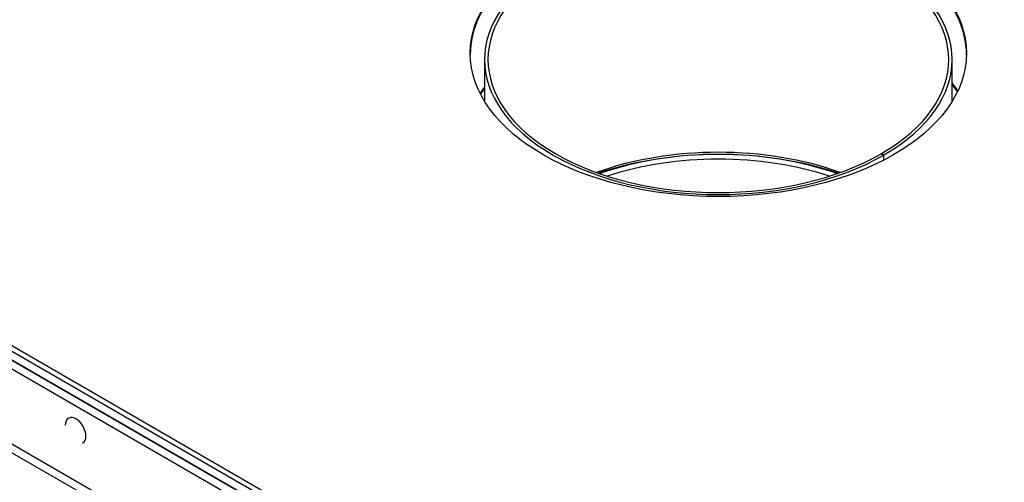
# Model space of a CAD drawing. Units: inches. Extents: x 24 to 190, y -82 to 31.
# Drawn here: x 154 to 172, y 11 to 19 of the extents above; entities that cross this region are included whole.
import ezdxf

# ---------------------------------------------------------------- set-up
doc = ezdxf.new("R2010")
doc.units = ezdxf.units.IN
doc.header["$MEASUREMENT"] = 0
for name, color, linetype in [('30173', 7, 'Continuous'), ('Default', 7, 'Continuous'), ('PL68766', 7, 'Continuous'), ('PL68800', 7, 'Continuous'), ('PL68803', 7, 'Continuous'), ('PL68852', 7, 'Continuous'), ('PL68881', 7, 'Continuous'), ('PL68888', 7, 'Continuous'), ('PL68890', 7, 'Continuous'), ('PL68940', 7, 'Continuous')]:
    doc.layers.add(name, color=color, linetype=linetype)

# ---------------------------------------------------------------- blocks, each defined once
blk = doc.blocks.new('SE16')
at = {"layer": '30173', "color": 7, "linetype": 'Continuous'}
for p, q in [((155.207, 11.65), (155.196, 11.644)), ((155.446, 11.211), (155.457, 11.217))]:
    blk.add_line(p, q, dxfattribs=at)
for centre, major_axis, end_param in [((155.321, 11.427), (0.125, -0.217), 3.926991), ((155.332, 11.434), (-0.125, 0.217), 6.283185)]:
    blk.add_ellipse(centre, major_axis=major_axis, ratio=0.57735, start_param=3.141593, end_param=end_param, dxfattribs=at)
at = {"layer": 'PL68766', "color": 7, "linetype": 'Continuous'}
for centre, major_axis, start_param, end_param in [((166.66, 13.993), (-4, 0), 4.16263, 5.262148), ((166.66, 13.907), (4, 0), 1.058058, 2.083535)]:
    blk.add_ellipse(centre, major_axis=major_axis, ratio=0.57735, start_param=start_param, end_param=end_param, dxfattribs=at)
at = {"layer": 'PL68800', "color": 7, "linetype": 'Continuous'}
for centre, start_param, end_param in [((166.686, 16.485), 0.369303, 0.426739), ((166.686, 16.461), 0.373484, 0.426739), ((166.686, 16.485), -3.539428, -3.492073), ((166.686, 16.461), -3.539428, -3.496538)]:
    blk.add_ellipse(centre, major_axis=(4.5, 0), ratio=0.57735, start_param=start_param, end_param=end_param, dxfattribs=at)
at = {"layer": 'PL68803', "color": 7, "linetype": 'Continuous'}
blk.add_ellipse((166.66, 18.084), major_axis=(-4.375, 0), ratio=0.57735, dxfattribs=at)
blk.add_ellipse((166.66, 18.059), major_axis=(4.375, 0), ratio=0.57735, start_param=0, end_param=3.141593, dxfattribs=at)
at = {"layer": 'PL68852', "color": 7, "linetype": 'Continuous'}
for p, q in [((162.538, 17.973), (162.538, 17.238)), ((170.783, 17.238), (170.783, 17.973)), ((169.531, 16.314), (169.574, 16.29)), ((169.534, 16.316), (169.577, 16.291)), ((169.534, 16.312), (169.534, 16.316)), ((169.574, 16.29), (169.574, 16.2)), ((169.577, 16.201), (169.577, 16.291))]:
    blk.add_line(p, q, dxfattribs=at)
for centre, major_axis, start_param, end_param in [((166.66, 17.973), (-4.122, 0), 2.356687, 8.638887), ((166.66, 17.973), (-4.062, 0), 2.356687, 8.638887), ((166.66, 13.993), (-4.062, 0), 4.15479, 5.269988)]:
    blk.add_ellipse(centre, major_axis=major_axis, ratio=0.57735, start_param=start_param, end_param=end_param, dxfattribs=at)
at = {"layer": 'PL68881', "color": 7, "linetype": 'Continuous'}
for p, q in [((171.617, 2.771), (139.621, 21.244)), ((171.702, 2.82), (139.705, 21.293))]:
    blk.add_line(p, q, dxfattribs=at)
at = {"layer": 'PL68888', "color": 7, "linetype": 'Continuous'}
for p, q in [((139.355, 21.091), (171.352, 2.618)), ((139.488, 21.168), (171.485, 2.695)), ((171.352, 1.291), (139.355, 19.764))]:
    blk.add_line(p, q, dxfattribs=at)
at = {"layer": 'PL68890', "color": 7, "linetype": 'Continuous'}
for p, q in [((171.617, 2.771), (139.621, 21.244)), ((171.485, 2.695), (139.488, 21.168)), ((139.488, 19.535), (171.485, 1.062))]:
    blk.add_line(p, q, dxfattribs=at)
at = {"layer": 'PL68940', "color": 7, "linetype": 'Continuous'}
blk.add_ellipse((166.66, 13.883), major_axis=(4.188, 0), ratio=0.57735, start_param=1.041855, end_param=2.099737, dxfattribs=at)

msp = doc.modelspace()

# ---------------------------------------------------------------- block references
at = {"layer": 'Default'}
msp.add_blockref('SE16', (0, 0), dxfattribs=at)

doc.saveas('drawing.dxf')
